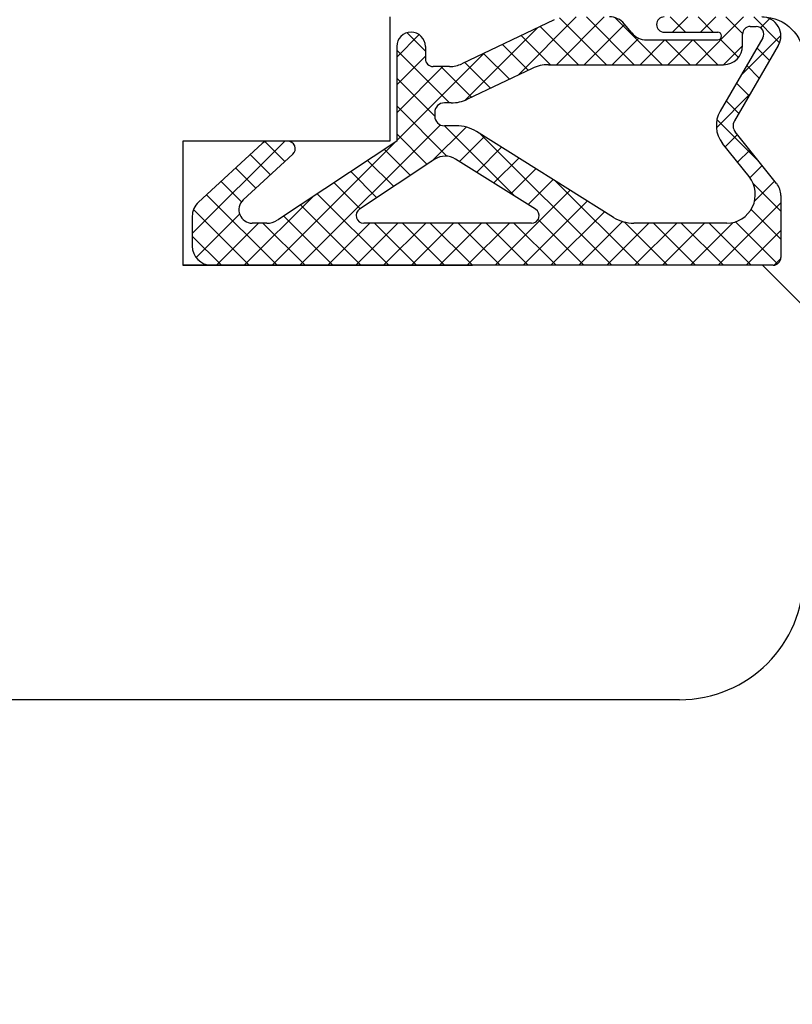
# Model space of a CAD drawing. Units: millimetres. Extents: x 24693 to 162776, y 662 to 22062.
# Drawn here: x 35686 to 35705, y 14270 to 14293 of the extents above; entities that cross this region are included whole.
import ezdxf

# ---------------------------------------------------------------- set-up
doc = ezdxf.new("R2010")
doc.units = ezdxf.units.MM
doc.linetypes.add('DASHED', pattern=[15, 7, -8])
for name, color, linetype in [('1', 7, 'Continuous'), ('P', 7, 'Continuous'), ('skrzydło', 1, 'Continuous')]:
    doc.layers.add(name, color=color, linetype=linetype)
doc.styles.get("Standard").update_dxf_attribs({"font": 'arial.ttf'})
doc.dimstyles.new('główny', dxfattribs={"dimtxt": 10, "dimasz": 3, "dimexe": 1, "dimexo": 5, "dimgap": 2, "dimtad": 1, "dimdec": 1, "dimrnd": 0.05, "dimdsep": 46, "dimtxsty": 'Standard', "dimcen": 1.5, "dimclrd": 5, "dimclre": 5, "dimclrt": 1, "dimadec": 1, "dimazin": 2, "dimtfac": 1, "dimtdec": 1, "dimtofl": 0, "dimtmove": 0, "dimatfit": 3, "dimfxl": 1, "dimtolj": 1, "dimtzin": 0, "dimarcsym": 0})

# ---------------------------------------------------------------- blocks, each defined once
blk = doc.blocks.new('*D211')
at = {"layer": 'Defpoints', "color": 0, "transparency": 16777216}
for p in [(35744.848, 14293.544), (35759.848, 14271.729), (35759.848, 14202.866)]:
    blk.add_point(p, dxfattribs=at)
at = {"layer": 'P', "color": 5, "lineweight": -2, "transparency": 16777216}
for p, q in [((35744.848, 14288.544), (35744.848, 14201.866)), ((35759.848, 14266.729), (35759.848, 14201.866))]:
    blk.add_line(p, q, dxfattribs=at)
at = {"layer": 'P', "color": 5, "linetype": 'Continuous', "lineweight": -2, "transparency": 16777216}
for p, q in [((35744.848, 14202.866), (35540.442, 14202.866)), ((35756.848, 14202.866), (35747.848, 14202.866))]:
    blk.add_line(p, q, dxfattribs=at)
at = {"layer": 'P', "color": 5, "transparency": 16777216}
for points in [[(35747.848, 14203.366), (35747.848, 14202.366), (35744.848, 14202.866)], [(35756.848, 14203.366), (35756.848, 14202.366), (35759.848, 14202.866)]]:
    blk.add_solid(points, dxfattribs=at)
at = {"layer": 'P', "color": 1, "transparency": 16777216, "insert": (35633.42, 14230.395), "char_height": 50, "attachment_point": 5}
blk.add_mtext('\\A1;15mm', dxfattribs=at)

msp = doc.modelspace()

# ---------------------------------------------------------------- hatches: boundary and pattern name
at = {"layer": '1', "ltscale": 10}
h = msp.add_hatch(dxfattribs=at)
h.set_pattern_fill('ANSI37', scale=0.15, angle=-90, style=0)
h.set_pattern_definition([(315, (35495.4, 17273.98913), (0.336759605, 0.336759605), []), (45, (35495.4, 17273.98913), (-0.336759605, 0.336759605), [])])
h.paths.add_polyline_path([(35690.54, 14287.544, -0.414214), (35690.079, 14288.006), (35690.079, 14288.726, -0.209609), (35690.228, 14289.066), (35691.766, 14290.483, -0.188259), (35691.923, 14290.544), (35692.382, 14290.544, -0.683134), (35692.507, 14290.224), (35691.309, 14289.12, 0.683134), (35691.527, 14288.56), (35691.878, 14288.56, 0.14716), (35692.133, 14288.636), (35695.017, 14290.544), (35695.017, 14292.829, -1), (35695.71, 14292.829), (35695.71, 14292.529, 0.414214), (35695.894, 14292.344), (35696.291, 14292.344, 0.111754), (35696.589, 14292.412), (35698.822, 14293.477, -0.111754), (35699.12, 14293.544), (35700.155, 14293.544, -0.222585), (35700.509, 14293.378), (35700.694, 14293.156, 0.222585), (35701.049, 14292.99), (35702.771, 14292.99, 1), (35702.771, 14293.175), (35701.479, 14293.175, -1), (35701.479, 14293.544), (35703.833, 14293.544, -0.57852), (35704.232, 14292.851), (35703.172, 14291.03, 0.30986), (35703.191, 14290.769), (35704.193, 14289.517, -0.17032), (35704.294, 14289.228), (35704.294, 14287.729, -0.414214), (35704.11, 14287.544)])
h.paths.add_polyline_path([(35698.37, 14288.901), (35696.44, 14290.11, 0.294071), (35695.94, 14290.103), (35694.118, 14288.898, 0.743436), (35694.22, 14288.56), (35698.272, 14288.56, 0.753129)], flags=16)
h.paths.add_polyline_path([(35700.255, 14288.7, 0.140817), (35700.745, 14288.56), (35702.986, 14288.56, 0.628902), (35703.527, 14289.684), (35702.886, 14290.485, -0.30986), (35702.829, 14291.266), (35703.859, 14293.036, 0.57852), (35703.699, 14293.313), (35703.556, 14293.313, 0.414214), (35703.371, 14293.129), (35703.371, 14292.852, -0.414214), (35702.91, 14292.39), (35698.683, 14292.39, 0.111754), (35698.285, 14292.3), (35696.728, 14291.557, -0.111754), (35696.33, 14291.467), (35696.167, 14291.467, 0.414214), (35695.936, 14291.237), (35695.936, 14291.144, 0.414214), (35696.167, 14290.913), (35696.456, 14290.913, -0.140817), (35696.946, 14290.773)], flags=16)

# ---------------------------------------------------------------- linework, layer by layer
at = {"layer": '1', "color": 7, "ltscale": 10}
for p, q in [((35698.822, 14293.477), (35696.589, 14292.412)), ((35700.694, 14293.156), (35700.509, 14293.378)), ((35703.556, 14293.313), (35703.699, 14293.313)), ((35701.049, 14292.99), (35702.771, 14292.99)), ((35701.479, 14293.175), (35702.771, 14293.175)), ((35703.859, 14293.036), (35702.829, 14291.266)), ((35703.371, 14292.852), (35703.371, 14293.129)), ((35695.017, 14292.829), (35695.017, 14290.544)), ((35695.71, 14292.829), (35695.71, 14292.529)), ((35704.232, 14292.851), (35703.172, 14291.03)), ((35696.291, 14292.344), (35695.894, 14292.344)), ((35698.285, 14292.3), (35696.728, 14291.557)), ((35698.683, 14292.39), (35702.91, 14292.39)), ((35696.33, 14291.467), (35696.167, 14291.467)), ((35695.936, 14291.237), (35695.936, 14291.144)), ((35696.456, 14290.913), (35696.167, 14290.913)), ((35700.255, 14288.7), (35696.946, 14290.773)), ((35704.193, 14289.517), (35703.191, 14290.769)), ((35691.766, 14290.483), (35690.228, 14289.066)), ((35692.382, 14290.544), (35691.923, 14290.544)), ((35695.017, 14290.544), (35692.133, 14288.636)), ((35703.527, 14289.684), (35702.886, 14290.485)), ((35692.507, 14290.224), (35691.309, 14289.12)), ((35695.94, 14290.103), (35694.118, 14288.898)), ((35698.37, 14288.901), (35696.44, 14290.11)), ((35704.294, 14289.228), (35704.294, 14287.729)), ((35690.079, 14288.726), (35690.079, 14288.006)), ((35691.878, 14288.56), (35691.527, 14288.56)), ((35698.272, 14288.56), (35694.22, 14288.56)), ((35702.986, 14288.56), (35700.745, 14288.56)), ((35704.11, 14287.544), (35690.54, 14287.544))]:
    msp.add_line(p, q, dxfattribs=at)
at = {"layer": '1', "color": 7, "linetype": 'DASHED'}
msp.add_line((35694.848, 14290.544), (35689.848, 14290.544), dxfattribs=at)
msp.add_line((35694.848, 14290.544), (35689.848, 14290.544), dxfattribs=at)
at = {"layer": '1', "color": 150, "linetype": 'Continuous', "extrusion": (-1.22465e-16, 0, -1)}
for radius in [3, 3, 1]:
    msp.add_arc((-35703.848, 14292.544), radius, 90, 180, dxfattribs=at)
at = {"layer": '1', "color": 7, "ltscale": 10}
for centre, radius, start, end in [((35700.155, 14293.083), 0.462, 39.8056, 90), ((35701.479, 14293.36), 0.185, 90, 270), ((35703.833, 14293.083), 0.462, 329.799, 90), ((35703.556, 14293.129), 0.185, 90, 180), ((35703.699, 14293.129), 0.185, 329.799, 90), ((35695.363, 14292.829), 0.346, 0, 180), ((35701.049, 14293.452), 0.462, 219.8056, 270), ((35702.771, 14293.083), 0.0923, 270, 90), ((35702.91, 14292.852), 0.462, 270, 0), ((35695.894, 14292.529), 0.185, 180, 270), ((35696.291, 14293.037), 0.692, 270, 295.5064), ((35698.683, 14291.467), 0.923, 90, 115.5064), ((35696.167, 14291.237), 0.231, 90, 180), ((35696.33, 14292.39), 0.923, 270, 295.5064), ((35696.167, 14291.144), 0.231, 180, 270), ((35703.427, 14290.918), 0.692, 149.799, 218.6635), ((35696.456, 14289.99), 0.923, 57.9379, 90), ((35703.371, 14290.913), 0.231, 149.799, 218.6635), ((35691.923, 14290.313), 0.231, 90, 132.6467), ((35692.382, 14290.36), 0.185, 312.6467, 90), ((35696.195, 14289.718), 0.462, 57.9379, 123.4862), ((35702.986, 14289.252), 0.692, 270, 38.6635), ((35703.833, 14289.228), 0.462, 0, 38.6635), ((35690.54, 14288.726), 0.462, 132.6467, 180), ((35691.527, 14288.883), 0.323, 132.6467, 270), ((35694.22, 14288.744), 0.185, 123.4862, 270), ((35698.272, 14288.744), 0.185, 270, 57.9379), ((35691.878, 14289.021), 0.462, 270, 303.4862), ((35700.745, 14289.483), 0.923, 237.9379, 270), ((35690.54, 14288.006), 0.462, 180, 270), ((35704.11, 14287.729), 0.185, 270, 0)]:
    msp.add_arc(centre, radius, start, end, dxfattribs=at)
at = {"layer": 'skrzydło', "linetype": 'DASHED'}
for p, q in [((35694.848, 14293.544), (35694.848, 14290.544)), ((35694.848, 14293.544), (35694.848, 14290.544)), ((35689.848, 14290.544), (35689.848, 14287.544)), ((35689.848, 14290.544), (35689.848, 14287.544)), ((35689.848, 14287.544), (35703.848, 14287.544)), ((35689.848, 14287.544), (35703.848, 14287.544)), ((35703.848, 14287.544), (35704.848, 14286.544)), ((35703.848, 14287.544), (35704.848, 14286.544))]:
    msp.add_line(p, q, dxfattribs=at)
at = {"layer": 'skrzydło', "color": 7, "ltscale": 10}
msp.add_line((35694.848, 14292.544), (35694.848, 14290.544), dxfattribs=at)
at = {"layer": 'skrzydło', "ltscale": 10}
for p, q in [((35694.848, 14290.544), (35689.848, 14290.544)), ((35689.848, 14290.544), (35689.848, 14287.544)), ((35703.348, 14287.544), (35689.848, 14287.544))]:
    msp.add_line(p, q, dxfattribs=at)
at = {"layer": 'skrzydło', "linetype": 'Continuous'}
msp.add_line((35701.848, 14277.044), (35654.848, 14277.044), dxfattribs=at)
msp.add_arc((35701.848, 14280.044), 3, 270, 0, dxfattribs=at)

# ---------------------------------------------------------------- dimensions: what is measured, and where the dimension line sits
at = {"layer": 'P'}
dim = msp.add_linear_dim(base=(35759.848, 14202.866), p1=(35744.848, 14293.544), p2=(35759.848, 14271.729), text='<>mm', dimstyle='główny', override={"dimtxt": 50}, dxfattribs=at)
dim.commit()
dim.dimension.update_dxf_attribs({"geometry": '*D211', "text_midpoint": (35633.42, 14202.866), "dimtype": 160})

doc.saveas('drawing.dxf')
